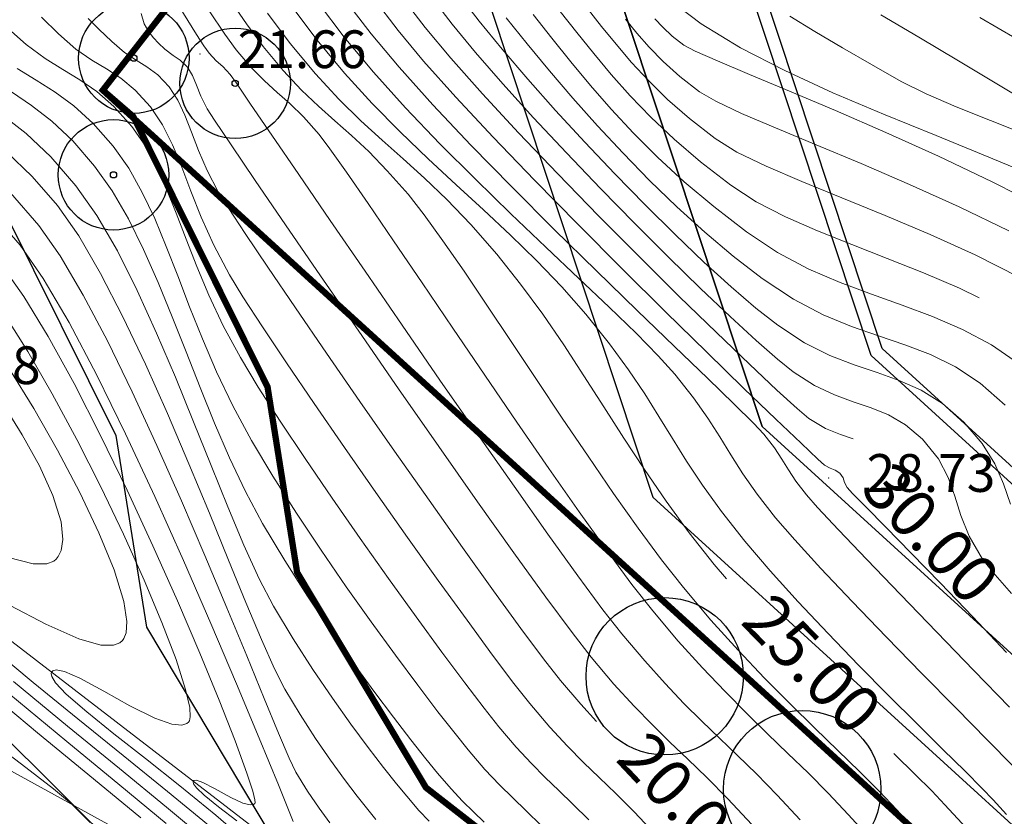
# Model space of a CAD drawing. Units: centimetres. Extents: x 6207749 to 6422316, y 4637416 to 4842715.
# Drawn here: x 6253948 to 6257076, y 4764850 to 4767381 of the extents above; entities that cross this region are included whole.
import ezdxf

# ---------------------------------------------------------------- set-up
doc = ezdxf.new("R2010")
doc.units = ezdxf.units.CM
doc.linetypes.add('CRTE-TRASA', pattern=[6, 3.75, -0.75, 0.75, -0.75])
for name, color, linetype in [('200 - AB', 3, 'Continuous'), ('601-izgled 1', 252, 'Continuous'), ('917 - Parter [debela]', 253, 'Continuous'), ('D10002-G_GRADEVINSKE_CESTICE', 7, 'Continuous')]:
    doc.layers.add(name, color=color, linetype=linetype)
doc.layers.add('512 - Zelenilo', color=7, linetype='Continuous', true_color=0x458a00)
doc.layers.add('Teren...Izohipse 01', color=252, linetype='Continuous', lineweight=9)
doc.linetypes.add('SKARPA2', pattern='A,0.75,[130,ltypeshp.shx,S=1,R=0,X=0,Y=1],1.5,[130,ltypeshp.shx,S=0.5,R=0,X=0,Y=0.5],0.75', length=3)

# ---------------------------------------------------------------- blocks, each defined once
blk = doc.blocks.new('podloga GEO')
at = {"layer": 'Teren...Izohipse 01'}
for points in [[(-4459129.856, 3113344.379), (-4459127.856, 3113344.705)], [(-4459132.34, 3113342.454), (-4459130.958, 3113342.667), (-4459129.505, 3113342.885), (-4459128.036, 3113343.106), (-4459126.606, 3113343.322)], [(-4459137.884, 3113338.564), (-4459136.563, 3113338.61), (-4459135.118, 3113338.813), (-4459133.572, 3113339.143), (-4459131.947, 3113339.571), (-4459130.264, 3113340.066), (-4459128.546, 3113340.599), (-4459126.815, 3113341.14), (-4459125.093, 3113341.659)], [(-4459137.807, 3113337.803), (-4459137.44, 3113337.753), (-4459137.03, 3113337.727), (-4459136.559, 3113337.733), (-4459136.167, 3113337.816), (-4459135.416, 3113338.029), (-4459134.358, 3113338.345), (-4459133.043, 3113338.741), (-4459131.522, 3113339.189), (-4459129.846, 3113339.664), (-4459128.066, 3113340.142), (-4459126.234, 3113340.596), (-4459124.4, 3113341.002)], [(-4459138.524, 3113337.197), (-4459137.961, 3113337.084), (-4459137.372, 3113336.988), (-4459136.735, 3113336.919), (-4459136.029, 3113336.887), (-4459135.234, 3113336.903), (-4459134.648, 3113336.999), (-4459133.768, 3113337.226), (-4459132.64, 3113337.555), (-4459131.307, 3113337.958), (-4459129.816, 3113338.405), (-4459128.212, 3113338.868), (-4459126.539, 3113339.319), (-4459124.843, 3113339.728)], [(-4459139.679, 3113336.695), (-4459138.963, 3113336.539), (-4459138.244, 3113336.39), (-4459137.502, 3113336.257), (-4459136.718, 3113336.149), (-4459135.87, 3113336.076), (-4459134.941, 3113336.047), (-4459133.909, 3113336.072), (-4459133.103, 3113336.183), (-4459132.095, 3113336.424), (-4459130.917, 3113336.764), (-4459129.603, 3113337.17), (-4459128.187, 3113337.609), (-4459126.701, 3113338.049), (-4459125.18, 3113338.457), (-4459123.656, 3113338.801)], [(-4459140.877, 3113335.449), (-4459139.943, 3113335.247), (-4459139.003, 3113335.05), (-4459138.046, 3113334.864), (-4459137.059, 3113334.699), (-4459136.03, 3113334.56), (-4459134.948, 3113334.454), (-4459133.8, 3113334.389), (-4459132.574, 3113334.372), (-4459131.259, 3113334.41), (-4459130.078, 3113334.533), (-4459128.976, 3113334.759), (-4459127.934, 3113335.058), (-4459126.934, 3113335.399), (-4459125.956, 3113335.751), (-4459124.981, 3113336.085), (-4459123.992, 3113336.369), (-4459122.969, 3113336.574), (-4459121.893, 3113336.669)], [(-4459141.475, 3113334.826), (-4459140.437, 3113334.609), (-4459139.349, 3113334.398), (-4459138.219, 3113334.199), (-4459137.057, 3113334.018), (-4459135.873, 3113333.858), (-4459134.675, 3113333.726), (-4459133.473, 3113333.627), (-4459132.276, 3113333.566), (-4459131.093, 3113333.549), (-4459129.935, 3113333.58), (-4459128.749, 3113333.703), (-4459127.71, 3113333.924), (-4459126.779, 3113334.208), (-4459125.921, 3113334.523), (-4459125.097, 3113334.834), (-4459124.272, 3113335.109), (-4459123.408, 3113335.312), (-4459122.468, 3113335.411), (-4459121.415, 3113335.372)], [(-4459143.273, 3113334.485), (-4459142.074, 3113334.203), (-4459140.945, 3113333.975), (-4459139.71, 3113333.755), (-4459138.398, 3113333.548), (-4459137.038, 3113333.355), (-4459135.659, 3113333.182), (-4459134.289, 3113333.032), (-4459132.959, 3113332.908), (-4459131.697, 3113332.814), (-4459130.532, 3113332.754), (-4459129.493, 3113332.731), (-4459128.61, 3113332.749), (-4459127.597, 3113332.861), (-4459126.721, 3113333.063), (-4459125.942, 3113333.32), (-4459125.219, 3113333.593), (-4459124.512, 3113333.846), (-4459123.781, 3113334.043), (-4459122.986, 3113334.147), (-4459122.086, 3113334.122), (-4459121.211, 3113333.966), (-4459120.488, 3113333.721), (-4459119.864, 3113333.407), (-4459119.29, 3113333.049)], [(-4459143.868, 3113333.862), (-4459142.672, 3113333.58), (-4459141.531, 3113333.355), (-4459140.222, 3113333.136), (-4459138.79, 3113332.924), (-4459137.276, 3113332.724), (-4459135.723, 3113332.539), (-4459134.172, 3113332.372), (-4459132.666, 3113332.225), (-4459131.247, 3113332.103), (-4459129.957, 3113332.008), (-4459128.838, 3113331.943), (-4459127.934, 3113331.912), (-4459127.285, 3113331.918), (-4459126.49, 3113332.013), (-4459125.814, 3113332.185), (-4459125.215, 3113332.396), (-4459124.651, 3113332.608), (-4459124.082, 3113332.783), (-4459123.464, 3113332.884), (-4459122.756, 3113332.871), (-4459121.972, 3113332.713), (-4459121.353, 3113332.452), (-4459120.815, 3113332.127), (-4459120.277, 3113331.774), (-4459119.655, 3113331.433), (-4459118.866, 3113331.139), (-4459118.24, 3113330.998), (-4459117.458, 3113330.876)], [(-4459145.152, 3113332.639), (-4459143.87, 3113332.334), (-4459142.631, 3113332.1), (-4459141.115, 3113331.867), (-4459139.385, 3113331.637), (-4459137.508, 3113331.415), (-4459135.547, 3113331.203), (-4459133.567, 3113331.005), (-4459131.634, 3113330.823), (-4459129.812, 3113330.661), (-4459128.166, 3113330.521), (-4459126.76, 3113330.408), (-4459125.66, 3113330.324), (-4459124.93, 3113330.273), (-4459124.635, 3113330.257), (-4459124.436, 3113330.297), (-4459124.277, 3113330.353), (-4459124.097, 3113330.37), (-4459123.93, 3113330.32), (-4459123.802, 3113330.24), (-4459123.634, 3113330.164), (-4459123.383, 3113330.131), (-4459122.782, 3113330.066), (-4459121.884, 3113329.97), (-4459120.743, 3113329.846), (-4459119.412, 3113329.696), (-4459117.944, 3113329.521), (-4459116.394, 3113329.324)], [(-4459145.842, 3113332.04), (-4459144.468, 3113331.711), (-4459143.11, 3113331.454), (-4459141.526, 3113331.214), (-4459139.777, 3113330.992), (-4459137.925, 3113330.787), (-4459136.032, 3113330.6), (-4459134.158, 3113330.43), (-4459132.364, 3113330.279), (-4459130.713, 3113330.146), (-4459129.265, 3113330.031), (-4459128.082, 3113329.934), (-4459127.224, 3113329.857), (-4459126.755, 3113329.798), (-4459126.224, 3113329.676), (-4459125.809, 3113329.548), (-4459125.432, 3113329.418), (-4459125.018, 3113329.289), (-4459124.487, 3113329.164), (-4459123.957, 3113329.083), (-4459122.993, 3113328.957), (-4459121.695, 3113328.797), (-4459120.167, 3113328.614), (-4459118.511, 3113328.42), (-4459116.828, 3113328.225), (-4459115.22, 3113328.041)], [(-4459146.382, 3113331.403), (-4459145.067, 3113331.088), (-4459143.643, 3113330.816), (-4459142.13, 3113330.588), (-4459140.564, 3113330.399), (-4459138.978, 3113330.241), (-4459137.405, 3113330.108), (-4459135.879, 3113329.994), (-4459134.435, 3113329.893), (-4459133.106, 3113329.796), (-4459131.926, 3113329.699), (-4459130.928, 3113329.595), (-4459130.148, 3113329.477), (-4459129.214, 3113329.272), (-4459128.446, 3113329.059), (-4459127.778, 3113328.841), (-4459127.143, 3113328.621), (-4459126.475, 3113328.401), (-4459125.708, 3113328.185), (-4459124.775, 3113327.975), (-4459123.864, 3113327.821), (-4459122.646, 3113327.65), (-4459121.211, 3113327.469), (-4459119.649, 3113327.286), (-4459118.05, 3113327.108), (-4459116.505, 3113326.942), (-4459115.104, 3113326.794), (-4459113.936, 3113326.672)], [(-4459146.911, 3113330.769), (-4459145.665, 3113330.465), (-4459144.33, 3113330.21), (-4459143.034, 3113330.023), (-4459141.774, 3113329.889), (-4459140.544, 3113329.793), (-4459139.341, 3113329.719), (-4459138.158, 3113329.652), (-4459136.991, 3113329.578), (-4459135.836, 3113329.48), (-4459134.688, 3113329.345), (-4459133.541, 3113329.155), (-4459132.368, 3113328.905), (-4459131.368, 3113328.647), (-4459130.492, 3113328.382), (-4459129.689, 3113328.114), (-4459128.911, 3113327.843), (-4459128.109, 3113327.573), (-4459127.233, 3113327.305), (-4459126.234, 3113327.042), (-4459125.062, 3113326.786), (-4459123.848, 3113326.569), (-4459122.532, 3113326.371), (-4459121.158, 3113326.193), (-4459119.772, 3113326.034), (-4459118.42, 3113325.893), (-4459117.147, 3113325.769), (-4459115.997, 3113325.662), (-4459115.018, 3113325.572), (-4459114.254, 3113325.498), (-4459113.75, 3113325.438), (-4459113.126, 3113325.35)], [(-4459148.973, 3113329.809), (-4459147.73, 3113329.442), (-4459146.863, 3113329.219), (-4459145.885, 3113329.035), (-4459145.046, 3113328.927), (-4459144.301, 3113328.87), (-4459143.602, 3113328.842), (-4459142.902, 3113328.816), (-4459142.154, 3113328.769), (-4459141.311, 3113328.676), (-4459140.327, 3113328.513), (-4459139.515, 3113328.332), (-4459138.53, 3113328.074), (-4459137.4, 3113327.753), (-4459136.155, 3113327.384), (-4459134.825, 3113326.98), (-4459133.44, 3113326.557), (-4459132.029, 3113326.128), (-4459130.623, 3113325.709), (-4459129.251, 3113325.312), (-4459127.942, 3113324.954), (-4459126.728, 3113324.647), (-4459125.636, 3113324.407), (-4459124.305, 3113324.166), (-4459123.031, 3113323.974), (-4459121.817, 3113323.822), (-4459120.666, 3113323.702), (-4459119.579, 3113323.604), (-4459118.559, 3113323.519), (-4459117.607, 3113323.437), (-4459116.727, 3113323.351), (-4459115.92, 3113323.25), (-4459115.025, 3113323.122)], [(-4459148.911, 3113329.006), (-4459148.054, 3113328.75), (-4459147.461, 3113328.596), (-4459146.734, 3113328.466), (-4459146.133, 3113328.405), (-4459145.595, 3113328.38), (-4459145.056, 3113328.358), (-4459144.452, 3113328.307), (-4459143.72, 3113328.192), (-4459143.162, 3113328.059), (-4459142.28, 3113327.817), (-4459141.123, 3113327.485), (-4459139.745, 3113327.082), (-4459138.198, 3113326.624), (-4459136.532, 3113326.131), (-4459134.8, 3113325.62), (-4459133.054, 3113325.111), (-4459131.345, 3113324.621), (-4459129.726, 3113324.168), (-4459128.248, 3113323.771), (-4459126.963, 3113323.449), (-4459125.923, 3113323.218), (-4459124.685, 3113322.992), (-4459123.555, 3113322.82), (-4459122.515, 3113322.691), (-4459121.543, 3113322.593), (-4459120.62, 3113322.515), (-4459119.725, 3113322.443), (-4459118.837, 3113322.368), (-4459117.937, 3113322.276), (-4459117.004, 3113322.156), (-4459116.02, 3113322.015)], [(-4459149.827, 3113328.543), (-4459149.243, 3113328.343), (-4459148.738, 3113328.174), (-4459148.336, 3113328.047), (-4459148.06, 3113327.973), (-4459147.724, 3113327.924), (-4459147.451, 3113327.913), (-4459147.113, 3113327.871), (-4459146.782, 3113327.781), (-4459146.011, 3113327.559), (-4459144.865, 3113327.225), (-4459143.409, 3113326.801), (-4459141.709, 3113326.305), (-4459139.83, 3113325.759), (-4459137.838, 3113325.184), (-4459135.798, 3113324.598), (-4459133.775, 3113324.024), (-4459131.835, 3113323.481), (-4459130.043, 3113322.989), (-4459128.465, 3113322.57), (-4459127.166, 3113322.243), (-4459126.211, 3113322.029), (-4459125.109, 3113321.827), (-4459124.148, 3113321.68), (-4459123.288, 3113321.575), (-4459122.49, 3113321.499), (-4459121.716, 3113321.437), (-4459120.928, 3113321.375), (-4459120.086, 3113321.302), (-4459119.153, 3113321.202), (-4459118.089, 3113321.061)], [(-4459150.523, 3113327.576), (-4459150.241, 3113327.387), (-4459149.969, 3113327.28), (-4459149.735, 3113327.226), (-4459149.5, 3113327.2), (-4459149.227, 3113327.178), (-4459148.893, 3113327.184), (-4459148.625, 3113327.218), (-4459148.301, 3113327.193), (-4459148.015, 3113327.091), (-4459147.721, 3113326.931), (-4459147.386, 3113326.746), (-4459146.978, 3113326.564), (-4459146.567, 3113326.433), (-4459145.665, 3113326.162), (-4459144.355, 3113325.775), (-4459142.716, 3113325.295), (-4459140.829, 3113324.749), (-4459138.776, 3113324.158), (-4459136.636, 3113323.548), (-4459134.49, 3113322.944), (-4459132.419, 3113322.368), (-4459130.504, 3113321.845), (-4459128.825, 3113321.4), (-4459127.463, 3113321.057), (-4459126.498, 3113320.84), (-4459125.396, 3113320.639), (-4459124.458, 3113320.501), (-4459123.627, 3113320.408), (-4459122.85, 3113320.341), (-4459122.071, 3113320.281), (-4459121.235, 3113320.211), (-4459120.287, 3113320.113), (-4459119.174, 3113319.967)], [(-4459152.902, 3113325.476), (-4459152.144, 3113325.413), (-4459151.409, 3113325.387), (-4459150.8, 3113325.436), (-4459150.257, 3113325.513), (-4459149.719, 3113325.574), (-4459149.126, 3113325.576), (-4459148.417, 3113325.472), (-4459147.755, 3113325.272), (-4459147.101, 3113324.98), (-4459146.43, 3113324.619), (-4459145.718, 3113324.212), (-4459144.941, 3113323.781), (-4459144.074, 3113323.349), (-4459143.092, 3113322.938), (-4459142.312, 3113322.668), (-4459141.231, 3113322.324), (-4459139.911, 3113321.923), (-4459138.41, 3113321.481), (-4459136.788, 3113321.016), (-4459135.106, 3113320.543), (-4459133.422, 3113320.078), (-4459131.796, 3113319.639), (-4459130.289, 3113319.241), (-4459128.959, 3113318.901), (-4459127.867, 3113318.636), (-4459127.072, 3113318.461), (-4459126.099, 3113318.286), (-4459125.284, 3113318.173), (-4459124.564, 3113318.099), (-4459123.873, 3113318.044), (-4459123.149, 3113317.987), (-4459122.327, 3113317.906), (-4459121.343, 3113317.779)], [(-4459153.602, 3113324.53), (-4459152.723, 3113324.493), (-4459151.98, 3113324.536), (-4459151.321, 3113324.621), (-4459150.693, 3113324.71), (-4459150.045, 3113324.764), (-4459149.323, 3113324.744), (-4459148.475, 3113324.611), (-4459147.764, 3113324.409), (-4459147.065, 3113324.126), (-4459146.36, 3113323.778), (-4459145.635, 3113323.378), (-4459144.874, 3113322.942), (-4459144.061, 3113322.484), (-4459143.18, 3113322.019), (-4459142.214, 3113321.561), (-4459141.149, 3113321.126), (-4459140.119, 3113320.762), (-4459138.895, 3113320.365), (-4459137.527, 3113319.947), (-4459136.065, 3113319.519), (-4459134.557, 3113319.095), (-4459133.055, 3113318.685), (-4459131.608, 3113318.301), (-4459130.265, 3113317.956), (-4459129.076, 3113317.662), (-4459128.091, 3113317.429), (-4459127.359, 3113317.272), (-4459126.522, 3113317.121), (-4459125.82, 3113317.024), (-4459125.2, 3113316.96), (-4459124.606, 3113316.913), (-4459123.983, 3113316.864), (-4459123.275, 3113316.794)], [(-4459152.462, 3113323.72), (-4459151.756, 3113323.823), (-4459151.054, 3113323.91), (-4459150.313, 3113323.95), (-4459149.488, 3113323.907), (-4459148.534, 3113323.751), (-4459147.71, 3113323.521), (-4459146.888, 3113323.203), (-4459146.058, 3113322.811), (-4459145.21, 3113322.361), (-4459144.335, 3113321.868), (-4459143.422, 3113321.349), (-4459142.463, 3113320.819), (-4459141.447, 3113320.292), (-4459140.364, 3113319.785), (-4459139.206, 3113319.313), (-4459137.96, 3113318.869), (-4459136.642, 3113318.437), (-4459135.288, 3113318.023), (-4459133.931, 3113317.632), (-4459132.605, 3113317.271), (-4459131.345, 3113316.943), (-4459130.185, 3113316.655), (-4459129.159, 3113316.412), (-4459128.302, 3113316.22), (-4459127.647, 3113316.083), (-4459126.84, 3113315.94), (-4459126.178, 3113315.854), (-4459125.588, 3113315.801), (-4459124.996, 3113315.755), (-4459124.329, 3113315.693)], [(-4459152.129, 3113323.03), (-4459151.361, 3113323.108), (-4459150.541, 3113323.13), (-4459149.631, 3113323.067), (-4459148.592, 3113322.89), (-4459147.66, 3113322.633), (-4459146.695, 3113322.272), (-4459145.702, 3113321.826), (-4459144.685, 3113321.315), (-4459143.648, 3113320.756), (-4459142.596, 3113320.171), (-4459141.533, 3113319.577), (-4459140.463, 3113318.994), (-4459139.392, 3113318.441), (-4459138.324, 3113317.937), (-4459137.263, 3113317.501), (-4459135.971, 3113317.039), (-4459134.692, 3113316.62), (-4459133.448, 3113316.245), (-4459132.26, 3113315.912), (-4459131.15, 3113315.622), (-4459130.14, 3113315.376), (-4459129.253, 3113315.172), (-4459128.511, 3113315.011), (-4459127.934, 3113314.893), (-4459127.283, 3113314.778), (-4459126.748, 3113314.709), (-4459126.272, 3113314.666), (-4459125.794, 3113314.629)], [(-4459151.048, 3113321.463), (-4459149.914, 3113321.374), (-4459148.708, 3113321.169), (-4459147.573, 3113320.851), (-4459146.275, 3113320.369), (-4459144.854, 3113319.758), (-4459143.352, 3113319.051), (-4459141.81, 3113318.279), (-4459140.269, 3113317.477), (-4459138.772, 3113316.678), (-4459137.359, 3113315.914), (-4459136.072, 3113315.219), (-4459134.951, 3113314.625), (-4459134.039, 3113314.167), (-4459133.377, 3113313.876), (-4459132.488, 3113313.561), (-4459131.629, 3113313.289), (-4459130.821, 3113313.058), (-4459130.085, 3113312.867), (-4459129.44, 3113312.713), (-4459128.908, 3113312.597), (-4459128.508, 3113312.515)], [(-4459150.118, 3113320.531), (-4459148.766, 3113320.308), (-4459147.624, 3113319.988), (-4459146.27, 3113319.491), (-4459144.752, 3113318.852), (-4459143.121, 3113318.105), (-4459141.426, 3113317.284), (-4459139.715, 3113316.421), (-4459138.037, 3113315.551), (-4459136.443, 3113314.707), (-4459134.98, 3113313.924), (-4459133.699, 3113313.234), (-4459132.648, 3113312.671), (-4459131.876, 3113312.27), (-4459131.434, 3113312.063), (-4459130.763, 3113311.831), (-4459130.134, 3113311.643), (-4459129.576, 3113311.498)], [(-4459150.175, 3113319.67), (-4459148.824, 3113319.448), (-4459147.584, 3113319.094), (-4459146.06, 3113318.53), (-4459144.32, 3113317.797), (-4459142.429, 3113316.935), (-4459140.453, 3113315.987), (-4459138.458, 3113314.994), (-4459136.509, 3113313.997), (-4459134.673, 3113313.037), (-4459133.016, 3113312.156), (-4459131.603, 3113311.396), (-4459130.5, 3113310.797)], [(-4459148.882, 3113318.587), (-4459147.702, 3113318.263), (-4459146.293, 3113317.768), (-4459144.712, 3113317.134), (-4459143.015, 3113316.396), (-4459141.258, 3113315.585), (-4459139.498, 3113314.736), (-4459137.79, 3113313.88), (-4459136.192, 3113313.051), (-4459134.759, 3113312.282), (-4459133.547, 3113311.605), (-4459132.614, 3113311.055), (-4459132.105, 3113310.727), (-4459131.881, 3113310.558), (-4459131.813, 3113310.486), (-4459131.805, 3113310.463), (-4459131.817, 3113310.417), (-4459131.891, 3113310.334), (-4459132.105, 3113310.232), (-4459132.518, 3113310.126), (-4459133.103, 3113310.02), (-4459133.505, 3113309.936), (-4459133.704, 3113309.863), (-4459133.765, 3113309.805), (-4459133.77, 3113309.773), (-4459133.76, 3113309.751), (-4459133.708, 3113309.714), (-4459133.552, 3113309.677), (-4459133.217, 3113309.655), (-4459132.629, 3113309.657), (-4459131.898, 3113309.674)], [(-4459146.587, 3113316.191), (-4459145.195, 3113315.71), (-4459143.768, 3113315.165), (-4459142.377, 3113314.577), (-4459141.089, 3113313.97), (-4459139.973, 3113313.365), (-4459139.097, 3113312.787), (-4459138.616, 3113312.357), (-4459138.406, 3113312.062), (-4459138.346, 3113311.881), (-4459138.341, 3113311.796), (-4459138.359, 3113311.694), (-4459138.466, 3113311.504), (-4459138.784, 3113311.248), (-4459139.449, 3113310.956), (-4459140.551, 3113310.654), (-4459141.804, 3113310.4)], [(-4459141.377, 3113308.975), (-4459139.684, 3113308.966), (-4459137.863, 3113308.975), (-4459136.001, 3113308.99), (-4459134.187, 3113309), (-4459132.508, 3113308.994)], [(-4459146.059, 3113315.206), (-4459144.953, 3113314.831), (-4459143.904, 3113314.413), (-4459142.979, 3113313.96), (-4459142.244, 3113313.48), (-4459141.837, 3113313.08), (-4459141.66, 3113312.773), (-4459141.611, 3113312.567), (-4459141.609, 3113312.463), (-4459141.628, 3113312.36), (-4459141.742, 3113312.162), (-4459142.087, 3113311.883), (-4459142.818, 3113311.539)], [(-4459140.185, 3113308.596), (-4459137.962, 3113308.593), (-4459135.838, 3113308.594), (-4459133.906, 3113308.594), (-4459132.257, 3113308.585)], [(-4459140.058, 3113308.208), (-4459137.672, 3113308.197), (-4459135.486, 3113308.192), (-4459133.585, 3113308.188)], [(-4459141.146, 3113307.837), (-4459138.57, 3113307.822), (-4459136.262, 3113307.815), (-4459134.313, 3113307.813)], [(-4459134.543, 3113340.58), (-4459133.617, 3113340.715), (-4459132.615, 3113340.868), (-4459131.566, 3113341.038), (-4459130.495, 3113341.228), (-4459129.636, 3113341.428), (-4459128.634, 3113341.717), (-4459127.511, 3113342.07), (-4459126.287, 3113342.462)], [(-4459140.278, 3113336.072), (-4459139.442, 3113335.89), (-4459138.606, 3113335.713), (-4459137.751, 3113335.551), (-4459136.861, 3113335.411), (-4459135.916, 3113335.302), (-4459134.901, 3113335.231), (-4459133.796, 3113335.208), (-4459132.584, 3113335.241), (-4459131.627, 3113335.351), (-4459130.608, 3113335.57), (-4459129.536, 3113335.87), (-4459128.42, 3113336.223), (-4459127.268, 3113336.602), (-4459126.088, 3113336.98), (-4459124.89, 3113337.328), (-4459124.216, 3113337.49)], [(-4459144.576, 3113333.268), (-4459143.271, 3113332.957), (-4459142.021, 3113332.717), (-4459140.529, 3113332.481), (-4459138.856, 3113332.252), (-4459137.065, 3113332.033), (-4459135.219, 3113331.828), (-4459133.379, 3113331.641), (-4459131.608, 3113331.475), (-4459129.967, 3113331.334), (-4459128.52, 3113331.221), (-4459127.329, 3113331.14), (-4459126.454, 3113331.094), (-4459125.96, 3113331.087), (-4459125.357, 3113331.175), (-4459124.867, 3113331.33), (-4459124.466, 3113331.48)], [(-4459147.426, 3113330.131), (-4459146.264, 3113329.842), (-4459145.03, 3113329.606), (-4459143.946, 3113329.457), (-4459142.969, 3113329.369), (-4459142.056, 3113329.321), (-4459141.163, 3113329.288), (-4459140.247, 3113329.246), (-4459139.266, 3113329.172), (-4459138.176, 3113329.043), (-4459136.934, 3113328.834), (-4459135.752, 3113328.579), (-4459134.601, 3113328.283), (-4459133.47, 3113327.955), (-4459132.351, 3113327.604), (-4459131.234, 3113327.242), (-4459130.109, 3113326.878), (-4459128.967, 3113326.521), (-4459127.799, 3113326.182), (-4459126.597, 3113325.871), (-4459125.349, 3113325.597), (-4459124.76, 3113325.489)], [(-4459151.731, 3113326.385), (-4459151.245, 3113326.341), (-4459150.685, 3113326.295), (-4459150.145, 3113326.283), (-4459149.708, 3113326.328), (-4459149.308, 3113326.384), (-4459148.88, 3113326.401), (-4459148.359, 3113326.332), (-4459147.878, 3113326.181), (-4459147.4, 3113325.954), (-4459146.901, 3113325.676), (-4459146.356, 3113325.367), (-4459145.743, 3113325.052), (-4459145.035, 3113324.751), (-4459144.475, 3113324.562), (-4459143.54, 3113324.271), (-4459142.294, 3113323.897), (-4459140.802, 3113323.458), (-4459139.126, 3113322.973), (-4459137.331, 3113322.46), (-4459135.48, 3113321.937), (-4459133.638, 3113321.425), (-4459131.868, 3113320.94), (-4459130.234, 3113320.501), (-4459128.799, 3113320.128), (-4459127.629, 3113319.838), (-4459126.785, 3113319.65), (-4459125.804, 3113319.472), (-4459125.073, 3113319.364)], [(-4459117.127, 3113324.572), (-4459117.077, 3113324.567), (-4459116.194, 3113324.491), (-4459115.44, 3113324.418), (-4459114.835, 3113324.344), (-4459114.055, 3113324.233), (-4459113.421, 3113324.142), (-4459112.86, 3113324.057), (-4459112.301, 3113323.961), (-4459111.673, 3113323.84)], [(-4459151.895, 3113322.282), (-4459150.925, 3113322.307), (-4459149.857, 3113322.234), (-4459148.65, 3113322.029), (-4459147.535, 3113321.718), (-4459146.321, 3113321.262), (-4459145.035, 3113320.693), (-4459143.703, 3113320.04), (-4459142.352, 3113319.335), (-4459141.007, 3113318.607), (-4459139.697, 3113317.886), (-4459138.446, 3113317.204), (-4459137.282, 3113316.59), (-4459136.231, 3113316.075), (-4459135.32, 3113315.688), (-4459134.184, 3113315.284), (-4459133.079, 3113314.927), (-4459132.025, 3113314.616), (-4459131.042, 3113314.35), (-4459130.15, 3113314.127), (-4459129.369, 3113313.946), (-4459128.72, 3113313.806), (-4459128.221, 3113313.704), (-4459127.638, 3113313.604), (-4459127.171, 3113313.549)], [(-4459147.807, 3113317.427), (-4459146.49, 3113316.992), (-4459145.041, 3113316.447), (-4459143.517, 3113315.82), (-4459141.97, 3113315.139), (-4459140.455, 3113314.431), (-4459139.027, 3113313.722), (-4459137.738, 3113313.041), (-4459136.645, 3113312.414), (-4459135.8, 3113311.868), (-4459135.339, 3113311.508), (-4459135.138, 3113311.293), (-4459135.079, 3113311.178), (-4459135.073, 3113311.13), (-4459135.088, 3113311.055), (-4459135.176, 3113310.918), (-4459135.438, 3113310.739), (-4459135.977, 3113310.542), (-4459136.843, 3113310.344), (-4459137.777, 3113310.176), (-4459138.626, 3113310.013), (-4459139.138, 3113309.868), (-4459139.373, 3113309.742), (-4459139.44, 3113309.646), (-4459139.442, 3113309.595), (-4459139.428, 3113309.555), (-4459139.353, 3113309.488), (-4459139.129, 3113309.411), (-4459138.644, 3113309.35), (-4459137.779, 3113309.323), (-4459136.678, 3113309.334), (-4459135.399, 3113309.362), (-4459133.999, 3113309.388), (-4459132.533, 3113309.392), (-4459131.058, 3113309.354)], [(-4459151.293, 3113306.072), (-4459149.466, 3113306.165), (-4459146.916, 3113306.3), (-4459144.433, 3113306.432), (-4459142.112, 3113306.553), (-4459140.044, 3113306.655), (-4459138.324, 3113306.728), (-4459137.045, 3113306.764), (-4459136.3, 3113306.755), (-4459135.47, 3113306.68)]]:
    blk.add_lwpolyline(points, dxfattribs=at)
at = {"layer": 'Teren...Izohipse 01', "linetype": 'SKARPA2'}
blk.add_lwpolyline([(-4458878.748, 3113285.424), (-4458880.081, 3113286.307), (-4458893.48, 3113301.528), (-4458915.867, 3113311.424), (-4458939.265, 3113305.538), (-4458964.892, 3113295.367), (-4458980.202, 3113298.147), (-4459003.535, 3113287.199), (-4459022.601, 3113278.133), (-4459035.924, 3113272.232), (-4459043.561, 3113270.23), (-4459059.372, 3113273.643), (-4459080.271, 3113300.256), (-4459109.606, 3113307.286), (-4459129.135, 3113309.919), (-4459169.61, 3113308.646)], dxfattribs=at)
at = {"layer": 'Teren...Izohipse 01', "ltscale": 0.5}
blk.add_lwpolyline([(-4459161.276, 3113302.082), (-4459130.72, 3113307.799), (-4459101.108, 3113298.769), (-4459082.43, 3113296.232), (-4459060.51, 3113268.737), (-4459044.79, 3113268.746), (-4459032.763, 3113267.279), (-4459002.38, 3113283.814), (-4458979.56, 3113295.654), (-4458963.402, 3113294.338), (-4458938.966, 3113303.585), (-4458916.578, 3113310.564), (-4458893.768, 3113301.168), (-4458881.734, 3113286.159)], dxfattribs=at)
at = {"layer": 'Teren...Izohipse 01', "linetype": 'Continuous', "ltscale": 0.5}
for p in [(-4459124.278, 3113330.032), (-4459148.263, 3113327.762)]:
    blk.add_point(p, dxfattribs=at)
at = {"layer": 'Teren...Izohipse 01', "ltscale": 0.5, "char_height": 1.2, "attachment_point": 4, "rotation": 39.3871}
for s, insert in [('28.73', (-4459123.35, 3113330.794)), ('5.68', (-4459148.263, 3113314.771))]:
    blk.add_mtext(s, dxfattribs=dict(at, insert=insert))
at = {"layer": 'Teren...Izohipse 01'}
for s, insert, char_height, attachment_point, rotation in [('{30.00}', (-4459120.681, 3113330.547), 1.5, 5, 352.4315), ('21.66', (-4459147.335, 3113328.523), 1.2, 4, 39.3871), ('{25.00}', (-4459120.954, 3113324.937), 1.5, 5, 353.5494), ('{20.00}', (-4459121.244, 3113319.002), 1.5, 5, 352.5513)]:
    blk.add_mtext(s, dxfattribs=dict(at, insert=insert, char_height=char_height, attachment_point=attachment_point, rotation=rotation))

msp = doc.modelspace()

# ---------------------------------------------------------------- linework, layer by layer
at = {"layer": '200 - AB', "color": 3, "linetype": 'Continuous'}
msp.add_lwpolyline([(6258624.1, 4764516.83), (6256653.1, 4766313.94), (6255921.06, 4768524.39), (6257221.09, 4768955.18)], dxfattribs=at)
msp.add_lwpolyline([(6255971.66, 4768499.02), (6257195.74, 4768904.64), (6257805.9, 4767062.35), (6259490.93, 4765526.73), (6265020.14, 4763346.79), (6268972.86, 4759943.45), (6268131.19, 4758965.85), (6264523.93, 4762071.67), (6265156.42, 4762806.31), (6264837.57, 4763080.55), (6264166.94, 4762300.76), (6259613.59, 4764089.84), (6259761.81, 4764252.36), (6259009.07, 4764939.27), (6258651.47, 4764547.04), (6256687.83, 4766336.71)], close=True, dxfattribs=at)
at = {"layer": '512 - Zelenilo'}
for centre, radius in [((6254310.64, 4767258.94, -2132.5), 175.57), ((6254632.54, 4767178.82, -2132.5), 175.57), ((6254310.64, 4767258.94, -2132.5), 10), ((6254632.54, 4767178.82, -2132.5), 10), ((6254245.99, 4766888.05, -2132.5), 175.57), ((6254245.99, 4766888.05, -2132.5), 10), ((6255997.07, 4765294.77), 250), ((6256433.82, 4764936.19), 250)]:
    msp.add_circle(centre, radius, dxfattribs=at)
at = {"layer": '601-izgled 1'}
msp.add_lwpolyline([(6255921.06, 4768524.39), (6255537.92, 4768408.09), (6256306.28, 4766088.85), (6258354.56, 4764221.19), (6258455.82, 4764332.26)], dxfattribs=at)
msp.add_lwpolyline([(6256306.28, 4766088.85), (6255537.92, 4768408.09), (6255158.48, 4768282.38), (6255959.45, 4765863.78), (6258085.1, 4763925.67), (6258354.56, 4764221.19)], close=True, dxfattribs=at)
at = {"layer": '917 - Parter [debela]'}
msp.add_lwpolyline([(6255200.66, 4763752.95), (6254901.38, 4764106.31), (6253452.3, 4765547.97), (6251684.94, 4767132.02)], dxfattribs=at)
at = {"layer": 'D10002-G_GRADEVINSKE_CESTICE', "color": 1, "linetype": 'CRTE-TRASA', "flags": 128}
msp.add_lwpolyline([(6256738.91, 4763029.16, 20, 20, 0), (6256875.56, 4762444.86, 20, 20, 0), (6257316.94, 4761950.19, 20, 20, 0), (6258058.91, 4761363.02, 20, 20, 0), (6258414.61, 4760702.85, 20, 20, 0), (6258450.99, 4759222.03, 20, 20, 0), (6258628.84, 4757690.23, 20, 20, 0), (6258371.43, 4757394.63, 20, 20, 0), (6258645.93, 4756985.91, 20, 20, 0), (6258897.47, 4757102.28, 20, 20, 0), (6260889.26, 4756632.26, 20, 20, 0), (6261924.83, 4756283.24, 20, 20, 0), (6262304.91, 4756270.48, 20, 20, 0), (6262739.96, 4756662.34, 20, 20, 0), (6263314.67, 4756559.32, 20, 20, 0), (6264256.91, 4756888.68, 20, 20, 0), (6264964.65, 4755682.13, 20, 20, 0), (6265433.31, 4755280.31, 20, 20, 0), (6265971.99, 4755131.81, 20, 20, 0), (6266970.19, 4754382.66, 20, 20, 0), (6267395.61, 4754273.71, 20, 20, 0), (6268702, 4753761.15, 20, 20, 0), (6269004.37, 4753719.37, 20, 20, 0), (6269854.01, 4753827.59, 20, 20, 0), (6270217.81, 4753599.2, 20, 20, 0), (6270429.88, 4753415.93, 20, 20, 0), (6270714.32, 4753108.07, 20, 20, 0), (6270859.81, 4752929.89, 20, 20, 0), (6271642.46, 4751997.84, 20, 20, 0), (6271811.14, 4751811.88, 20, 20, 0), (6271860.49, 4751773.85, 20, 20, 0), (6272600.04, 4752229.75, 20, 20, 0.0062192), (6271739.55, 4753533.85, 20, 20, -0.2456946), (6271513.7, 4754884.98, 20, 20, 0.0143204), (6269005.94, 4756208.73, 20, 20, 0), (6269833.34, 4757849.16, 20, 20, 0), (6269763.13, 4757914.57, 20, 20, 0), (6269396.78, 4758274.03, 20, 20, 0), (6268920.78, 4759055.66, 20, 20, 0), (6269542.88, 4759778.23, 20, 20, 0), (6269862.95, 4760149.99, 20, 20, 0), (6270547.03, 4760849.71, 20, 20, 0), (6272348.97, 4762421.8, 20, 20, 0), (6273335.19, 4763090.09, 20, 20, 0), (6272916.06, 4763510.76, 20, 20, 0), (6272727.28, 4763924.74, 20, 20, 0), (6272642.22, 4765132.4, 20, 20, 0), (6272153.99, 4766071.63, 20, 20, 0), (6271290.44, 4766860.26, 20, 20, 0), (6270236.5, 4767899.7, 20, 20, 0), (6270025.19, 4768190, 20, 20, 0), (6269566.13, 4768626.6, 20, 20, 0), (6269109.73, 4769180.45, 20, 20, 0), (6269185.59, 4769514.21, 20, 20, 0), (6269107.14, 4769719.86, 20, 20, 0), (6269067.57, 4770033.46, 20, 20, 0), (6269021.73, 4770148.94, 20, 20, 0), (6268805.57, 4770371.33, 20, 20, 0), (6268371.31, 4770290.68, 20, 20, 0), (6268035.06, 4770786.94, 20, 20, 0), (6267862.57, 4771188.49, 20, 20, 0), (6267017.12, 4772133.16, 20, 20, 0), (6266426.1, 4772362.29, 20, 20, 0), (6265623.69, 4772906.15, 20, 20, 0), (6265452.56, 4773071, 20, 20, 0), (6265404.8, 4772902.69, 20, 20, 0), (6265389.11, 4772623.94, 20, 20, 0), (6265472.28, 4771794.43, 20, 20, 0), (6265220.84, 4771076.71, 20, 20, 0), (6264905.49, 4769951.69, 20, 20, 0), (6264780.8, 4769263.57, 20, 20, 0), (6264709.16, 4768441.3, 20, 20, 0), (6264136.14, 4767341.75, 20, 20, 0), (6263043.62, 4767374.73, 20, 20, 0), (6263040.1, 4767374.84, 20, 20, 0), (6262046.98, 4767486.77, 20, 20, 0), (6261416.84, 4767549.37, 20, 20, 0), (6260830.48, 4767654.3, 20, 20, 0), (6260178.98, 4767763.08, 20, 20, 0), (6259731.26, 4768102.07, 20, 20, 0), (6259693.67, 4768249.93, 20, 20, 0), (6259603.07, 4768304.61, 20, 20, 0), (6259446.51, 4768381.32, 20, 20, 0), (6259379.47, 4768307.5, 20, 20, 0), (6258880.97, 4767966.2, 20, 20, 0), (6258211.22, 4768201.75, 20, 20, 0), (6257569.37, 4768593.21, 20, 20, 0), (6257231.76, 4768930.82, 20, 20, 0), (6256913.09, 4769645.08, 20, 20, 0), (6256822.67, 4770041.97, 20, 20, 0), (6256615.9, 4770238.98, 20, 20, 0), (6254212.11, 4767157.06, 20, 20, 0), (6254308.89, 4767073.27, 20, 20, 0), (6254735.47, 4766213.98, 20, 20, 0), (6254829.29, 4765624.97, 20, 20, 0), (6255238.69, 4764941.01, 20, 20, 0), (6255878.61, 4764442.62, 20, 20, 0), (6256289.88, 4763699.68, 20, 20, 0), (6256738.81, 4763029.58, 20, 20, 0)], format="xyseb", close=True, dxfattribs=at)
at = {"layer": 'D10002-G_GRADEVINSKE_CESTICE', "linetype": 'Continuous'}
msp.add_lwpolyline([(6257276.49, 4770299.78), (6256958.49, 4770602.78), (6256616.49, 4771052.78), (6253525.49, 4767089.78), (6253905.47, 4766760.68), (6254253.49, 4766059.78), (6254350.47, 4765450.68), (6254857.47, 4764603.68), (6255490.47, 4764110.68), (6255862.47, 4763438.68), (6256272.47, 4762826.68), (6256417.47, 4762206.68), (6256972.47, 4761584.68), (6257667.47, 4761034.68)], dxfattribs=at)
msp.add_lwpolyline([(6257276.49, 4770299.78), (6256958.49, 4770602.78), (6256616.49, 4771052.78), (6253525.49, 4767089.78), (6253905.47, 4766760.68), (6254253.49, 4766059.78), (6254350.47, 4765450.68), (6254857.47, 4764603.68), (6255490.47, 4764110.68), (6255862.47, 4763438.68), (6256272.47, 4762826.68), (6256417.47, 4762206.68), (6256972.47, 4761584.68), (6257667.47, 4761034.68)], dxfattribs=at)
at = {"layer": 'D10002-G_GRADEVINSKE_CESTICE', "color": 1, "linetype": 'CRTE-TRASA', "const_width": 20, "flags": 128}
msp.add_lwpolyline([(6254212.11, 4767157.06), (6258819.33, 4762956.32), (6261268.76, 4759134.96), (6266546.82, 4757236.65), (6268920.78, 4759055.66), (6269862.95, 4760149.99), (6270547.03, 4760849.71), (6272348.97, 4762421.8), (6269415.57, 4766321.04), (6263043.62, 4767374.73), (6261416.84, 4767549.37), (6260683.98, 4767678.76), (6260178.98, 4767763.08), (6259731.26, 4768102.07), (6259693.67, 4768249.93), (6259603.07, 4768304.61), (6259446.51, 4768381.32), (6259379.47, 4768307.5), (6258880.97, 4767966.2), (6258211.22, 4768201.75), (6257569.37, 4768593.21), (6257231.76, 4768930.82), (6256913.09, 4769645.08), (6256822.67, 4770041.97), (6256615.9, 4770238.98)], close=True, dxfattribs=at)

# ---------------------------------------------------------------- block references
at = {"xscale": 99.99999999999999, "yscale": 99.99999999999999, "zscale": 99.99999999999999, "rotation": 320.6128999810513}
msp.add_blockref('podloga GEO', (153333351.25, -518812662.42, 4000), dxfattribs=at)

doc.saveas('drawing.dxf')
